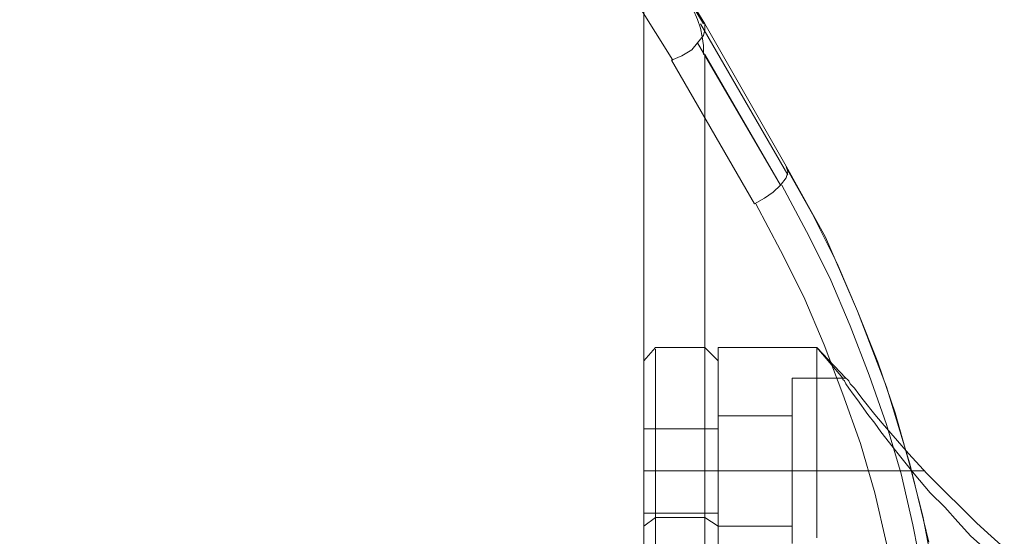
# Model space of a CAD drawing. Units: millimetres. Extents: x 349 to 1084, y 211 to 943.
# Drawn here: x 766 to 846, y 838 to 880 of the extents above; entities that cross this region are included whole.
import ezdxf

# ---------------------------------------------------------------- set-up
doc = ezdxf.new("R2010")
doc.units = ezdxf.units.MM
doc.layers.add('robinia stolpe', color=32, linetype='Continuous', lineweight=9)
doc.layers.add('stål', color=253, linetype='Continuous', lineweight=9)

msp = doc.modelspace()

# ---------------------------------------------------------------- linework, layer by layer
at = {"layer": 'robinia stolpe', "flags": 128}
for points in [[(821.381, 879.377), (819.968, 881.733), (818.554, 884.088), (817.023, 886.444), (815.374, 888.682), (811.134, 894.1), (806.541, 899.165), (801.594, 903.876), (796.293, 908.352), (790.64, 912.356), (784.868, 916.008), (784.751, 915.772), (784.397, 915.183), (783.926, 914.359), (783.337, 913.416)], [(818.908, 876.433), (817.494, 878.67), (816.081, 880.908), (814.55, 883.146), (813.019, 885.384), (620.208, 885.384)], [(839.638, 837.329), (838.106, 843.689), (836.222, 849.931), (833.866, 856.056), (831.275, 862.063), (828.095, 867.834), (828.213, 867.363), (828.095, 866.892), (827.624, 866.303), (827.035, 865.714), (826.328, 865.243), (825.504, 864.772), (818.79, 876.433), (819.614, 876.786), (820.439, 877.257), (820.91, 877.846), (821.381, 878.435), (821.499, 878.906), (821.499, 879.377), (817.966, 884.913)], [(820.91, 877.846), (827.624, 866.303), (821.499, 876.904), (827.624, 866.303), (828.095, 866.892), (828.213, 867.363), (828.095, 867.834), (828.213, 867.363), (828.095, 866.892), (827.624, 866.303)], [(841.522, 817.777), (841.404, 822.135), (841.169, 826.493), (840.698, 830.85), (839.991, 835.091), (839.166, 839.449), (838.106, 843.571), (836.929, 847.811), (835.515, 851.934), (833.866, 856.056), (832.217, 859.943), (830.215, 863.948), (828.095, 867.717)], [(831.157, 765.834), (832.688, 769.839), (834.102, 773.843), (835.28, 777.848), (836.222, 781.971), (837.046, 786.093), (837.753, 790.333), (838.224, 794.456), (838.46, 798.696), (838.578, 802.936), (838.578, 816.245), (838.46, 820.486), (838.224, 824.726), (837.753, 828.848), (837.046, 833.088), (836.222, 837.211), (835.28, 841.333), (834.102, 845.338), (832.688, 849.342), (831.157, 853.347), (829.508, 857.234), (827.624, 861.003), (825.621, 864.772)]]:
    msp.add_lwpolyline(points, dxfattribs=at)
for points in [[(815.963, 887.857), (820.321, 881.262), (821.499, 879.377), (820.321, 881.262), (815.963, 887.857)], [(816.552, 736.035), (816.552, 886.091)], [(816.552, 886.091), (816.552, 736.035)], [(820.203, 881.262), (820.557, 880.555), (820.91, 879.73), (821.146, 879.024), (821.263, 878.317), (821.381, 877.61), (821.381, 876.904), (821.381, 877.61), (821.263, 878.317), (821.146, 879.024), (820.91, 879.73), (820.557, 880.555)], [(820.203, 881.262), (820.557, 880.555), (820.91, 879.73), (821.146, 879.024), (821.263, 878.317), (821.381, 877.61), (821.381, 876.904), (821.381, 877.61), (821.263, 878.317), (821.146, 879.024), (820.91, 879.73), (820.557, 880.555)], [(820.321, 881.262), (821.499, 879.377)], [(821.146, 879.377), (828.213, 867.128)], [(828.213, 867.128), (821.146, 879.377)], [(821.499, 879.377), (828.095, 867.834)], [(821.499, 879.377), (828.095, 867.834)], [(821.499, 879.377), (828.095, 867.834)], [(827.624, 866.303), (821.499, 876.904)], [(821.499, 745.222), (821.499, 876.904)], [(821.499, 876.904), (821.499, 745.222)], [(827.624, 866.303), (828.095, 866.892), (828.213, 867.363), (828.095, 867.834), (828.213, 867.363), (828.095, 866.892)], [(828.095, 867.717), (830.215, 863.948), (832.217, 859.943), (833.866, 856.056), (835.515, 851.934), (836.929, 847.811), (838.106, 843.571), (839.166, 839.449), (839.991, 835.091), (840.698, 830.85), (841.169, 826.493), (841.404, 822.135), (841.522, 817.777), (841.404, 822.135), (841.169, 826.493), (840.698, 830.85), (839.991, 835.091), (839.166, 839.449), (838.106, 843.571), (836.929, 847.811), (835.515, 851.934), (833.866, 856.056), (832.217, 859.943), (830.215, 863.948)], [(828.095, 867.717), (830.215, 863.948), (832.217, 859.943), (833.866, 856.056), (835.515, 851.934), (836.929, 847.811), (838.106, 843.571), (839.166, 839.449), (839.991, 835.091), (840.698, 830.85), (841.169, 826.493), (841.404, 822.135), (841.522, 817.777), (841.404, 822.135), (841.169, 826.493), (840.698, 830.85), (839.991, 835.091), (839.166, 839.449), (838.106, 843.571), (836.929, 847.811), (835.515, 851.934), (833.866, 856.056), (832.217, 859.943), (830.215, 863.948)], [(827.742, 866.303), (829.744, 862.534), (831.628, 858.765), (833.277, 854.878), (834.808, 850.874), (836.222, 846.869), (837.4, 842.864), (838.342, 838.742), (839.166, 834.62), (839.873, 830.379), (840.344, 826.257), (840.58, 822.017), (840.698, 817.777), (840.58, 822.017), (840.344, 826.257), (839.873, 830.379), (839.166, 834.62), (838.342, 838.742), (837.4, 842.864), (836.222, 846.869), (834.808, 850.874), (833.277, 854.878), (831.628, 858.765), (829.744, 862.534)], [(827.742, 866.303), (829.744, 862.534), (831.628, 858.765), (833.277, 854.878), (834.808, 850.874), (836.222, 846.869), (837.4, 842.864), (838.342, 838.742), (839.166, 834.62), (839.873, 830.379), (840.344, 826.257), (840.58, 822.017), (840.698, 817.777), (840.58, 822.017), (840.344, 826.257), (839.873, 830.379), (839.166, 834.62), (838.342, 838.742), (837.4, 842.864), (836.222, 846.869), (834.808, 850.874), (833.277, 854.878), (831.628, 858.765), (829.744, 862.534)]]:
    msp.add_lwpolyline(points, close=True, dxfattribs=at)
at = {"layer": 'stål', "flags": 128}
for points in [[(816.552, 851.58), (816.552, 850.874), (816.552, 849.696), (816.552, 848.165), (816.552, 846.28), (816.552, 844.042), (816.552, 841.451), (816.552, 838.624), (816.552, 841.451), (816.552, 844.042), (816.552, 846.28), (816.552, 848.165), (816.552, 849.696), (816.552, 850.874), (816.552, 851.58), (816.552, 852.051), (817.494, 853.111), (821.499, 853.111), (822.559, 852.051), (822.559, 851.58), (822.559, 850.874), (822.559, 849.696), (822.559, 848.165), (822.559, 846.28), (822.559, 844.042), (822.559, 841.451), (822.559, 838.624), (822.559, 837.211)], [(816.552, 851.58), (816.552, 850.874), (816.552, 849.696), (816.552, 848.165), (816.552, 846.28), (816.552, 844.042), (816.552, 841.451), (816.552, 838.624), (816.552, 841.451), (816.552, 844.042), (816.552, 846.28), (816.552, 848.165), (816.552, 849.696), (816.552, 850.874), (816.552, 851.58), (816.552, 852.051), (817.494, 853.111), (821.499, 853.111), (822.559, 852.051), (822.559, 851.58), (822.559, 850.874), (822.559, 849.696), (822.559, 848.165), (822.559, 846.28), (822.559, 844.042), (822.559, 841.451), (822.559, 838.624), (822.559, 837.211)], [(822.559, 837.682), (822.559, 840.744), (822.559, 843.571), (822.559, 846.044), (822.559, 848.165), (822.559, 849.931), (822.559, 851.227), (822.559, 852.287), (822.559, 852.876), (822.559, 853.111), (830.568, 853.111), (832.924, 850.638), (828.566, 850.638), (828.566, 850.402), (828.566, 849.814), (828.566, 848.989), (828.566, 847.811), (828.566, 846.28), (828.566, 844.749), (828.566, 843.1), (828.566, 841.451), (828.566, 839.802), (828.566, 838.389), (828.566, 837.211)], [(822.559, 837.682), (822.559, 840.744), (822.559, 843.571), (822.559, 846.044), (822.559, 848.165), (822.559, 849.931), (822.559, 851.227), (822.559, 852.287), (822.559, 852.876), (822.559, 853.111), (830.568, 853.111), (832.688, 850.638), (828.566, 850.638), (828.566, 850.402), (828.566, 849.814), (828.566, 848.989), (828.566, 847.811), (828.566, 846.28), (828.566, 844.749), (828.566, 843.1), (828.566, 841.451), (828.566, 839.802), (828.566, 838.389), (828.566, 837.211)], [(830.568, 837.682), (830.568, 840.744), (830.568, 843.571), (830.568, 846.044), (830.568, 848.165), (830.568, 849.931), (830.568, 851.227), (830.568, 852.287), (830.568, 852.876), (830.568, 853.111)], [(830.568, 837.682), (830.568, 840.744), (830.568, 843.571), (830.568, 846.044), (830.568, 848.165), (830.568, 849.931), (830.568, 851.227), (830.568, 852.287), (830.568, 852.876), (830.568, 853.111)], [(817.494, 852.64), (817.494, 851.816), (817.494, 850.638), (817.494, 849.107), (817.494, 847.105), (817.494, 844.867), (817.494, 842.275), (817.494, 839.331), (817.494, 842.275), (817.494, 844.867), (817.494, 847.105), (817.494, 849.107), (817.494, 850.638), (817.494, 851.816), (817.494, 852.64), (817.494, 852.994)], [(817.494, 852.64), (817.494, 851.816), (817.494, 850.638), (817.494, 849.107), (817.494, 847.105), (817.494, 844.867), (817.494, 842.275), (817.494, 839.331), (817.494, 842.275), (817.494, 844.867), (817.494, 847.105), (817.494, 849.107), (817.494, 850.638), (817.494, 851.816), (817.494, 852.64), (817.494, 852.994)], [(822.559, 852.876), (822.559, 852.287), (822.559, 851.227), (822.559, 849.931), (822.559, 848.165), (822.559, 846.044), (822.559, 843.571), (822.559, 840.744), (822.559, 837.682)], [(822.559, 852.876), (822.559, 852.287), (822.559, 851.227), (822.559, 849.931), (822.559, 848.165), (822.559, 846.044), (822.559, 843.571), (822.559, 840.744), (822.559, 837.682)], [(830.568, 852.876), (830.568, 852.287), (830.568, 851.227), (830.568, 849.931), (830.568, 848.165), (830.568, 846.044), (830.568, 843.571), (830.568, 840.744), (830.568, 837.682)], [(830.568, 852.876), (830.568, 852.287), (830.568, 851.227), (830.568, 849.931), (830.568, 848.165), (830.568, 846.044), (830.568, 843.571), (830.568, 840.744), (830.568, 837.682)], [(822.559, 851.58), (822.559, 850.874), (822.559, 849.696), (822.559, 848.165), (822.559, 846.28), (822.559, 844.042), (822.559, 841.451), (822.559, 838.624), (822.559, 837.211), (822.559, 836.033), (822.559, 835.326), (822.559, 835.091)], [(822.559, 851.58), (822.559, 850.874), (822.559, 849.696), (822.559, 848.165), (822.559, 846.28), (822.559, 844.042), (822.559, 841.451), (822.559, 838.624), (822.559, 837.211), (822.559, 836.033), (822.559, 835.326), (822.559, 835.091)], [(828.566, 850.402), (828.566, 849.814), (828.566, 848.989), (828.566, 847.811), (828.566, 846.28), (828.566, 844.749), (828.566, 843.1), (828.566, 841.451), (828.566, 839.802), (828.566, 838.389), (828.566, 837.211)], [(828.566, 850.402), (828.566, 849.814), (828.566, 848.989), (828.566, 847.811), (828.566, 846.28), (828.566, 844.749), (828.566, 843.1), (828.566, 841.451), (828.566, 839.802), (828.566, 838.389), (828.566, 837.211)], [(843.996, 836.975), (843.053, 837.8), (841.993, 838.978), (840.933, 840.155), (839.755, 841.333), (838.46, 842.864), (837.046, 844.631), (835.751, 846.28), (835.28, 846.987), (834.691, 847.693), (833.866, 848.871), (833.513, 849.342), (833.16, 849.814), (832.924, 850.167), (832.806, 850.402), (832.688, 850.52), (832.688, 850.638)], [(832.688, 850.52), (832.806, 850.402), (832.924, 850.167), (833.16, 849.814), (833.513, 849.342), (833.866, 848.871), (834.691, 847.693), (835.28, 846.987), (835.751, 846.28), (837.046, 844.631), (838.46, 842.864), (839.755, 841.333), (840.933, 840.155), (841.993, 838.978), (843.053, 837.8), (843.996, 836.975)], [(845.762, 836.857), (844.702, 837.8), (843.524, 838.86), (842.229, 840.155), (841.051, 841.333), (839.52, 842.864), (837.989, 844.513), (836.575, 846.162), (835.869, 846.987), (835.28, 847.693), (834.337, 848.871), (833.984, 849.342), (833.631, 849.814), (833.277, 850.167), (833.16, 850.402), (833.042, 850.52), (832.924, 850.638)], [(833.042, 850.52), (833.16, 850.402), (833.277, 850.167), (833.631, 849.814), (833.984, 849.342), (834.337, 848.871), (835.28, 847.693), (835.869, 846.987), (836.575, 846.162), (837.989, 844.513), (839.52, 842.864), (841.051, 841.333), (842.229, 840.155), (843.524, 838.86), (844.702, 837.8), (845.762, 836.857)], [(822.559, 838.624), (822.559, 838.86), (822.559, 839.449), (822.559, 840.391), (822.559, 841.687), (822.559, 843.1), (822.559, 844.513), (822.559, 845.691), (822.559, 846.751), (822.559, 847.34), (822.559, 847.576), (828.566, 847.576), (828.566, 847.34), (828.566, 846.751), (828.566, 845.691), (828.566, 844.513), (828.566, 843.1), (828.566, 841.687), (828.566, 840.391), (828.566, 839.449), (828.566, 838.86), (828.566, 838.624)], [(822.559, 838.624), (822.559, 838.86), (822.559, 839.449), (822.559, 840.391), (822.559, 841.687), (822.559, 843.1), (822.559, 844.513), (822.559, 845.691), (822.559, 846.751), (822.559, 847.34), (822.559, 847.576), (828.566, 847.576), (828.566, 847.34), (828.566, 846.751), (828.566, 845.691), (828.566, 844.513), (828.566, 843.1), (828.566, 841.687), (828.566, 840.391), (828.566, 839.449), (828.566, 838.86), (828.566, 838.624)], [(822.559, 847.34), (822.559, 846.751), (822.559, 845.691), (822.559, 844.513), (822.559, 843.1), (822.559, 841.687), (822.559, 840.391), (822.559, 839.449), (822.559, 838.86), (822.559, 838.624), (828.566, 838.624), (828.566, 838.86), (828.566, 839.449), (828.566, 840.391), (828.566, 841.687), (828.566, 843.1), (828.566, 844.513), (828.566, 845.691), (828.566, 846.751), (828.566, 847.34)], [(822.559, 847.34), (822.559, 846.751), (822.559, 845.691), (822.559, 844.513), (822.559, 843.1), (822.559, 841.687), (822.559, 840.391), (822.559, 839.449), (822.559, 838.86), (822.559, 838.624), (828.566, 838.624), (828.566, 838.86), (828.566, 839.449), (828.566, 840.391), (828.566, 841.687), (828.566, 843.1), (828.566, 844.513), (828.566, 845.691), (828.566, 846.751), (828.566, 847.34)], [(816.552, 839.684), (816.552, 839.802), (816.552, 840.273), (816.552, 841.098), (816.552, 842.04), (816.552, 843.1), (816.552, 844.16), (816.552, 845.102), (816.552, 845.809), (816.552, 846.28), (816.552, 846.516), (822.559, 846.516), (822.559, 846.28), (822.559, 845.809), (822.559, 845.102), (822.559, 844.16), (822.559, 843.1), (822.559, 842.04), (822.559, 841.098), (822.559, 840.273), (822.559, 839.802), (822.559, 839.684)], [(816.552, 839.684), (816.552, 839.802), (816.552, 840.273), (816.552, 841.098), (816.552, 842.04), (816.552, 843.1), (816.552, 844.16), (816.552, 845.102), (816.552, 845.809), (816.552, 846.28), (816.552, 846.516), (822.559, 846.516), (822.559, 846.28), (822.559, 845.809), (822.559, 845.102), (822.559, 844.16), (822.559, 843.1), (822.559, 842.04), (822.559, 841.098), (822.559, 840.273), (822.559, 839.802), (822.559, 839.684)], [(816.552, 846.28), (816.552, 845.809), (816.552, 845.102), (816.552, 844.16), (816.552, 843.1), (816.552, 842.04), (816.552, 841.098), (816.552, 840.273), (816.552, 839.802), (816.552, 839.684), (822.559, 839.684), (822.559, 839.802), (822.559, 840.273), (822.559, 841.098), (822.559, 842.04), (822.559, 843.1), (822.559, 844.16), (822.559, 845.102), (822.559, 845.809), (822.559, 846.28)], [(816.552, 846.28), (816.552, 845.809), (816.552, 845.102), (816.552, 844.16), (816.552, 843.1), (816.552, 842.04), (816.552, 841.098), (816.552, 840.273), (816.552, 839.802), (816.552, 839.684), (822.559, 839.684), (822.559, 839.802), (822.559, 840.273), (822.559, 841.098), (822.559, 842.04), (822.559, 843.1), (822.559, 844.16), (822.559, 845.102), (822.559, 845.809), (822.559, 846.28)], [(816.552, 837.211), (816.552, 838.624), (817.494, 839.331), (821.499, 839.331), (821.499, 837.917), (821.499, 836.975)], [(816.552, 837.211), (816.552, 838.624), (817.494, 839.331), (817.494, 837.917), (817.494, 836.975)], [(816.552, 837.211), (816.552, 838.624), (817.494, 839.331), (821.499, 839.331), (821.499, 837.917), (821.499, 836.975)], [(816.552, 837.211), (816.552, 838.624), (817.494, 839.331), (817.494, 837.917), (817.494, 836.975)]]:
    msp.add_lwpolyline(points, dxfattribs=at)
for points in [[(821.499, 839.331), (821.499, 842.275), (821.499, 844.867), (821.499, 847.105), (821.499, 849.107), (821.499, 850.638), (821.499, 851.816), (821.499, 852.64), (821.499, 852.994), (821.499, 852.64), (821.499, 851.816), (821.499, 850.638), (821.499, 849.107), (821.499, 847.105), (821.499, 844.867), (821.499, 842.275)], [(821.499, 839.331), (821.499, 842.275), (821.499, 844.867), (821.499, 847.105), (821.499, 849.107), (821.499, 850.638), (821.499, 851.816), (821.499, 852.64), (821.499, 852.994), (821.499, 852.64), (821.499, 851.816), (821.499, 850.638), (821.499, 849.107), (821.499, 847.105), (821.499, 844.867), (821.499, 842.275)], [(816.552, 843.1), (822.559, 843.1)], [(816.552, 843.1), (822.559, 843.1)], [(822.559, 843.1), (828.566, 843.1)], [(822.559, 843.1), (828.566, 843.1)], [(828.566, 843.1), (839.284, 843.1)], [(828.566, 843.1), (838.342, 843.1)], [(821.499, 836.033), (817.494, 836.033), (817.494, 836.269), (817.494, 836.975), (817.494, 837.917), (817.494, 839.331), (821.499, 839.331), (821.499, 837.917), (821.499, 836.975), (821.499, 836.269)], [(821.499, 836.033), (817.494, 836.033), (817.494, 836.269), (817.494, 836.975), (817.494, 837.917), (817.494, 839.331), (821.499, 839.331), (821.499, 837.917), (821.499, 836.975), (821.499, 836.269)], [(822.559, 838.624), (821.499, 839.331)], [(822.559, 838.624), (821.499, 839.331)]]:
    msp.add_lwpolyline(points, close=True, dxfattribs=at)

doc.saveas('drawing.dxf')
